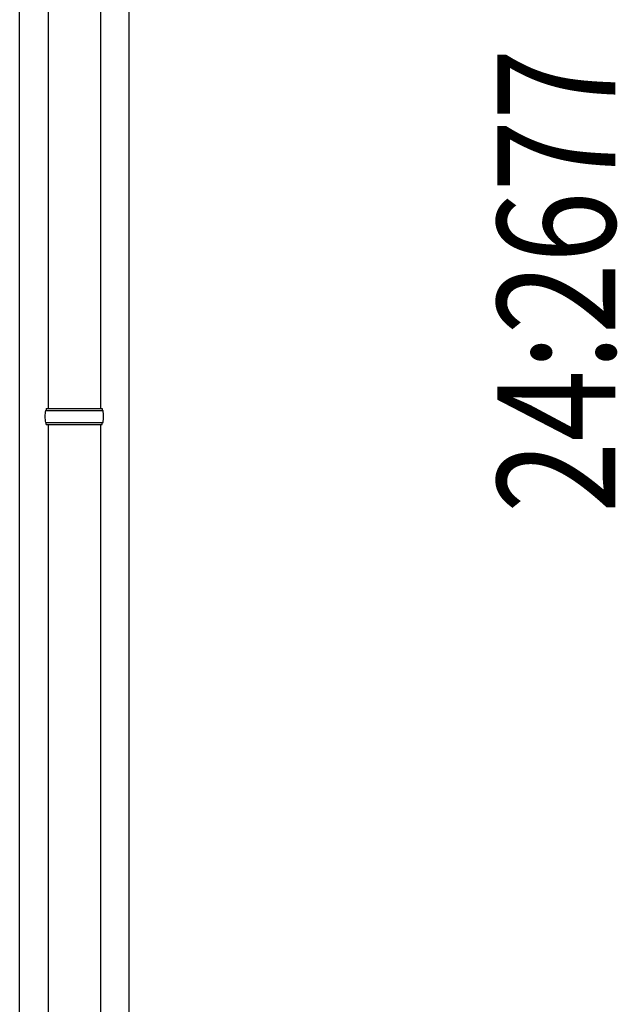
# Model space of a CAD drawing. Units: millimetres. Extents: x 0 to 25259, y 0 to 17820.
# Drawn here: x 7817 to 8502, y 4405 to 5532 of the extents above; entities that cross this region are included whole.
import ezdxf

# ---------------------------------------------------------------- set-up
doc = ezdxf.new("R2010")
doc.units = ezdxf.units.MM
for name, color, linetype, lineweight in [('YKK_13', 4, 'Continuous', 30), ('YKK_A1', 4, 'Continuous', 30), ('YKK_D', 6, 'Continuous', 13)]:
    doc.layers.add(name, color=color, linetype=linetype, lineweight=lineweight)
doc.styles.add('text-b', font='extslim2.shx', dxfattribs={"width": 0.8, "bigfont": 'extfont2.shx'})

msp = doc.modelspace()

# ---------------------------------------------------------------- linework, layer by layer
at = {"layer": 'YKK_13'}
for p, q in [((7849.8, 6018.8), (7849.8, 5086.8)), ((7909.8, 6018.8), (7909.8, 5086.8)), ((7846.8, 5084.8), (7912.8, 5084.8)), ((7847.8, 5086.8), (7911.8, 5086.8)), ((7847.8, 5086.8), (7847.8, 5084.8)), ((7911.8, 5086.8), (7911.8, 5084.8)), ((7846.8, 5070.8), (7912.8, 5070.8)), ((7847.8, 5068.8), (7847.8, 5070.8)), ((7847.8, 5068.8), (7911.8, 5068.8)), ((7849.8, 5068.8), (7849.8, 4136.8)), ((7909.8, 5068.8), (7909.8, 4136.8)), ((7911.8, 5068.8), (7911.8, 5070.8))]:
    msp.add_line(p, q, dxfattribs=at)
for centre, start, end in [((7895.6, 5077.8), 171.8288, 180), ((7864.1, 5077.8), 360, 8.1712), ((7895.6, 5077.8), 180, 188.1713), ((7864.1, 5077.8), 351.8287, 360)]:
    msp.add_arc(centre, 49.3, start, end, dxfattribs=at)
at = {"layer": 'YKK_A1'}
for p, q in [((7817.3, 3427.8), (7817.3, 6279.8)), ((7942.3, 6279.8), (7942.3, 3427.8))]:
    msp.add_line(p, q, dxfattribs=at)

# ---------------------------------------------------------------- texts
at = {"layer": 'YKK_D', "style": 'text-b', "width": 0.8}
msp.add_text('24:2677', height=135, rotation=90, dxfattribs=at).set_placement((8499.3, 4967.3))

doc.saveas('drawing.dxf')
